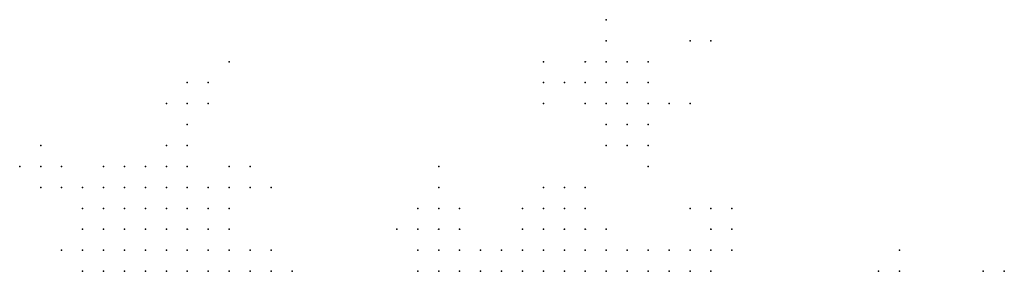
# Model space of a CAD drawing. Units: inches. Extents: x -1.18 to 1.18, y -1.13 to 1.13.
# Drawn here: x 0.27 to 0.36, y -0.28 to -0.25 of the extents above; entities that cross this region are included whole.
import ezdxf

# ---------------------------------------------------------------- set-up
doc = ezdxf.new("R2010")
doc.units = ezdxf.units.IN
doc.header["$MEASUREMENT"] = 0
doc.header["$PDMODE"] = 32
doc.header["$PDSIZE"] = 1e-05

msp = doc.modelspace()

# ---------------------------------------------------------------- linework, layer by layer
at = {"color": 0}
for p in [(0.326, -0.252), (0.326, -0.254), (0.334, -0.254), (0.336, -0.254), (0.29, -0.256), (0.32, -0.256), (0.324, -0.256), (0.326, -0.256), (0.328, -0.256), (0.33, -0.256), (0.286, -0.258), (0.288, -0.258), (0.32, -0.258), (0.322, -0.258), (0.324, -0.258), (0.326, -0.258), (0.328, -0.258), (0.33, -0.258), (0.284, -0.26), (0.286, -0.26), (0.288, -0.26), (0.32, -0.26), (0.324, -0.26), (0.326, -0.26), (0.328, -0.26), (0.33, -0.26), (0.332, -0.26), (0.334, -0.26), (0.286, -0.262), (0.326, -0.262), (0.328, -0.262), (0.33, -0.262), (0.272, -0.264), (0.284, -0.264), (0.286, -0.264), (0.326, -0.264), (0.328, -0.264), (0.33, -0.264), (0.27, -0.266), (0.272, -0.266), (0.274, -0.266), (0.278, -0.266), (0.28, -0.266), (0.282, -0.266), (0.284, -0.266), (0.286, -0.266), (0.29, -0.266), (0.292, -0.266), (0.31, -0.266), (0.33, -0.266), (0.272, -0.268), (0.274, -0.268), (0.276, -0.268), (0.278, -0.268), (0.28, -0.268), (0.282, -0.268), (0.284, -0.268), (0.286, -0.268), (0.288, -0.268), (0.29, -0.268), (0.292, -0.268), (0.294, -0.268), (0.31, -0.268), (0.32, -0.268), (0.322, -0.268), (0.324, -0.268), (0.276, -0.27), (0.278, -0.27), (0.28, -0.27), (0.282, -0.27), (0.284, -0.27), (0.286, -0.27), (0.288, -0.27), (0.29, -0.27), (0.308, -0.27), (0.31, -0.27), (0.312, -0.27), (0.318, -0.27), (0.32, -0.27), (0.322, -0.27), (0.324, -0.27), (0.334, -0.27), (0.336, -0.27), (0.338, -0.27), (0.276, -0.272), (0.278, -0.272), (0.28, -0.272), (0.282, -0.272), (0.284, -0.272), (0.286, -0.272), (0.288, -0.272), (0.29, -0.272), (0.306, -0.272), (0.308, -0.272), (0.31, -0.272), (0.312, -0.272), (0.318, -0.272), (0.32, -0.272), (0.322, -0.272), (0.324, -0.272), (0.326, -0.272), (0.336, -0.272), (0.338, -0.272), (0.274, -0.274), (0.276, -0.274), (0.278, -0.274), (0.28, -0.274), (0.282, -0.274), (0.284, -0.274), (0.286, -0.274), (0.288, -0.274), (0.29, -0.274), (0.292, -0.274), (0.294, -0.274), (0.308, -0.274), (0.31, -0.274), (0.312, -0.274), (0.314, -0.274), (0.316, -0.274), (0.318, -0.274), (0.32, -0.274), (0.322, -0.274), (0.324, -0.274), (0.326, -0.274), (0.328, -0.274), (0.33, -0.274), (0.332, -0.274), (0.334, -0.274), (0.336, -0.274), (0.338, -0.274), (0.354, -0.274), (0.276, -0.276), (0.278, -0.276), (0.28, -0.276), (0.282, -0.276), (0.284, -0.276), (0.286, -0.276), (0.288, -0.276), (0.29, -0.276), (0.292, -0.276), (0.294, -0.276), (0.296, -0.276), (0.308, -0.276), (0.31, -0.276), (0.312, -0.276), (0.314, -0.276), (0.316, -0.276), (0.318, -0.276), (0.32, -0.276), (0.322, -0.276), (0.324, -0.276), (0.326, -0.276), (0.328, -0.276), (0.33, -0.276), (0.332, -0.276), (0.334, -0.276), (0.336, -0.276), (0.352, -0.276), (0.354, -0.276), (0.362, -0.276), (0.364, -0.276)]:
    msp.add_point(p, dxfattribs=at)

doc.saveas('drawing.dxf')
